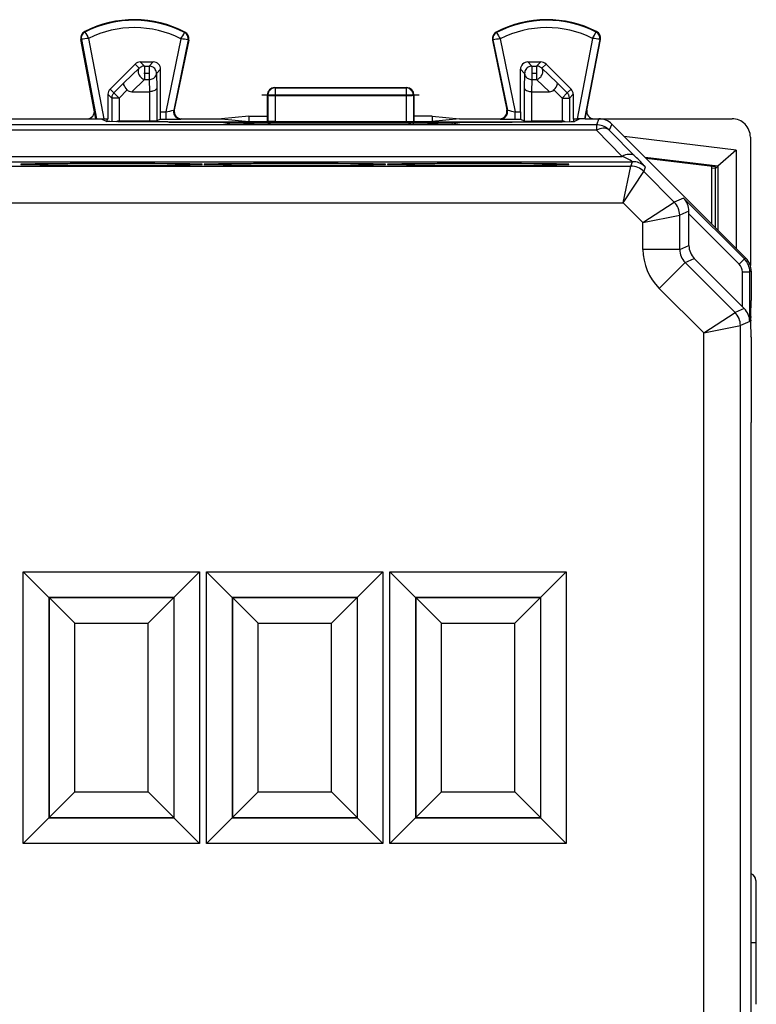
# Model space of a CAD drawing. Extents: x 0 to 420, y 0 to 297.
# Drawn here: x 348 to 368, y 143 to 170 of the extents above; entities that cross this region are included whole.
import ezdxf

# ---------------------------------------------------------------- set-up
doc = ezdxf.new("R2010")
doc.units = 0
doc.linetypes.add('DASHDOT', pattern=[18.5, 12, -3, 0.5, -3])
doc.layers.get('0').update_dxf_attribs({"linetype": 'CONTINUOUS'})

msp = doc.modelspace()

# ---------------------------------------------------------------- linework, layer by layer
at = {"color": 7}
for p, q in [((349.7146, 169.220657), (349.707672, 169.234344)), ((352.43277, 169.207031), (352.439819, 169.220642)), ((360.937927, 169.207031), (360.930878, 169.220642)), ((363.656128, 169.220657), (363.663025, 169.234344)), ((349.616486, 169.021149), (349.60141, 169.018265)), ((349.969299, 167.094131), (349.60141, 169.018265)), ((349.616486, 169.021149), (350.030334, 166.856598)), ((349.815063, 169.047333), (350.233917, 166.856598)), ((352.330536, 169.034744), (351.92157, 167.045486)), ((352.528748, 169.005859), (352.134705, 167.089188)), ((352.543762, 169.002762), (352.151947, 167.096848)), ((352.528748, 169.005859), (352.543762, 169.002762)), ((360.84198, 169.005859), (360.826965, 169.002762)), ((360.826965, 169.002762), (361.21875, 167.096848)), ((360.84198, 169.005859), (361.235992, 167.089188)), ((361.040192, 169.034744), (361.449127, 167.045486)), ((363.555664, 169.047333), (363.13678, 166.856598)), ((363.754242, 169.021149), (363.340393, 166.856598)), ((363.401398, 167.094131), (363.769287, 169.018265)), ((363.754242, 169.021149), (363.769287, 169.018265)), ((351.083435, 168.348053), (350.400208, 167.665054)), ((351.083435, 168.348053), (351.19696, 168.234512)), ((351.224792, 168.406601), (351.338318, 168.293091)), ((351.224792, 168.406601), (351.579132, 168.406601)), ((351.338318, 168.293091), (351.338318, 167.925507)), ((351.338318, 168.293091), (351.465607, 168.293091)), ((351.465607, 168.293091), (351.579132, 168.406601)), ((351.465607, 168.293091), (351.465607, 167.925507)), ((361.905121, 168.293091), (361.791595, 168.406601)), ((361.791595, 168.406601), (362.145905, 168.406601)), ((361.905121, 168.293091), (361.905121, 167.925507)), ((361.905121, 168.293091), (362.032379, 168.293091)), ((362.145905, 168.406601), (362.032379, 168.293091)), ((362.032379, 168.293091), (362.032379, 167.925507)), ((362.287292, 168.348053), (362.173737, 168.234512)), ((362.287292, 168.348053), (362.97049, 167.665054)), ((351.19696, 168.234512), (350.785339, 167.843964)), ((351.665558, 168.093109), (351.779083, 168.206635)), ((351.665558, 168.093109), (351.676056, 167.70256)), ((351.779083, 167.045486), (351.779083, 168.206635)), ((361.705139, 168.093109), (361.591614, 168.206635)), ((361.591614, 167.045486), (361.591614, 168.206635)), ((361.705139, 168.093109), (361.694672, 167.70256)), ((362.173737, 168.234512), (362.585358, 167.843964)), ((350.785339, 167.843964), (350.503265, 167.561981)), ((351.338318, 167.925507), (350.989044, 167.594101)), ((351.338318, 167.925507), (351.465607, 167.925507)), ((351.465607, 167.925507), (351.474487, 167.594101)), ((361.905121, 167.925507), (361.89621, 167.594101)), ((361.905121, 167.925507), (362.032379, 167.925507)), ((362.032379, 167.925507), (362.381653, 167.594101)), ((362.585358, 167.843964), (362.867432, 167.561981)), ((350.341614, 167.523621), (350.444672, 167.420578)), ((350.341614, 167.523621), (350.341614, 166.856598)), ((350.400208, 167.665054), (350.503265, 167.561981)), ((350.503265, 167.561981), (350.644623, 167.420578)), ((350.865784, 167.641663), (350.644623, 167.420578)), ((350.989044, 167.594101), (351.474487, 167.594101)), ((351.476074, 167.594101), (351.476074, 166.793991)), ((351.676056, 167.70256), (351.676056, 166.7957)), ((354.685364, 167.506699), (354.685364, 166.930786)), ((354.685364, 167.506699), (354.700439, 167.499161)), ((354.700439, 167.499161), (354.699127, 166.778992)), ((354.885345, 167.706604), (358.485352, 167.706604)), ((354.885345, 167.706604), (354.90033, 167.699127)), ((354.90033, 167.488693), (354.899017, 166.777298)), ((354.90033, 167.699127), (358.470398, 167.699127)), ((354.90033, 167.699127), (354.90033, 167.488693)), ((354.90033, 167.488693), (358.470398, 167.488693)), ((358.485352, 167.706604), (358.470398, 167.699127)), ((358.470398, 167.699127), (358.470398, 167.488693)), ((358.470398, 167.488693), (358.47168, 166.777298)), ((358.685364, 167.506699), (358.670258, 167.499161)), ((358.670258, 167.499161), (358.6716, 166.778992)), ((358.685364, 167.506699), (358.685364, 166.930786)), ((361.694672, 167.70256), (361.694672, 166.7957)), ((361.894623, 167.594101), (361.894623, 166.793991)), ((361.89621, 167.594101), (362.381653, 167.594101)), ((362.504944, 167.641663), (362.726074, 167.420578)), ((362.867432, 167.561981), (362.726074, 167.420578)), ((362.97049, 167.665054), (362.867432, 167.561981)), ((363.029083, 167.523621), (362.926056, 167.420578)), ((363.029083, 167.523621), (363.029083, 166.856598)), ((350.444672, 167.420578), (350.444672, 166.776184)), ((350.644623, 167.420578), (350.444672, 167.420578)), ((350.644623, 167.420578), (350.644623, 166.793991)), ((362.726074, 167.420578), (362.926056, 167.420578)), ((362.726074, 167.420578), (362.726074, 166.793991)), ((362.926056, 167.420578), (362.926056, 166.776184)), ((350.014709, 166.856598), (349.969299, 167.094131)), ((351.779083, 167.045486), (351.92157, 167.045486)), ((351.92157, 167.045486), (351.92157, 166.84549)), ((352.151947, 167.096848), (352.134705, 167.089188)), ((361.21875, 167.096848), (361.235992, 167.089188)), ((361.449127, 167.045486), (361.591614, 167.045486)), ((361.449127, 166.84549), (361.449127, 167.045486)), ((363.355988, 166.856598), (363.401398, 167.094131)), ((363.660339, 166.692612), (327.210388, 166.692612)), ((340.855988, 166.856598), (350.160339, 166.856598)), ((341.097839, 166.856598), (349.772858, 166.856598)), ((350.014709, 166.856598), (350.030334, 166.856598)), ((350.030548, 166.856598), (350.233917, 166.856598)), ((350.160339, 166.856598), (350.31012, 166.781738)), ((350.233917, 166.856598), (350.341614, 166.856598)), ((350.322845, 166.856598), (350.341614, 166.847229)), ((350.322845, 166.780151), (350.322845, 166.856598)), ((350.341614, 166.856598), (350.341614, 166.847229)), ((351.476074, 166.793991), (350.644623, 166.793991)), ((350.648102, 166.793991), (350.671661, 166.782211)), ((351.675873, 166.79567), (351.476074, 166.793991)), ((351.775635, 166.84549), (351.676056, 166.7957)), ((351.775635, 166.84549), (351.92157, 166.84549)), ((351.971436, 166.767365), (351.971436, 166.771072)), ((351.971436, 166.771072), (361.399261, 166.771057)), ((352.009857, 166.767151), (361.36084, 166.767151)), ((352.347839, 166.856598), (352.330597, 166.848923)), ((352.347839, 166.856598), (353.441711, 166.856598)), ((353.435364, 166.699982), (353.645569, 166.73497)), ((353.435364, 166.699982), (359.935364, 166.699982)), ((354.185364, 166.930786), (353.441711, 166.856598)), ((353.441711, 166.856598), (354.185364, 166.782425)), ((353.645569, 166.73497), (353.647308, 166.699982)), ((354.044312, 166.738281), (354.310852, 166.738281)), ((354.044312, 166.738281), (354.046204, 166.699982)), ((354.185364, 166.930786), (354.685364, 166.930786)), ((354.185364, 166.930786), (354.185364, 166.782425)), ((354.185364, 166.782425), (354.685364, 166.782425)), ((354.310852, 166.738281), (354.30896, 166.699982)), ((354.685364, 166.930786), (354.685364, 166.782425)), ((354.685364, 166.782425), (354.699127, 166.778992)), ((354.899017, 166.777298), (354.699127, 166.778992)), ((354.709595, 166.73497), (354.707855, 166.699982)), ((354.709595, 166.73497), (354.835358, 166.71402)), ((354.834656, 166.699982), (354.835358, 166.71402)), ((354.835358, 166.71402), (358.535339, 166.71402)), ((354.899017, 166.777298), (358.47168, 166.777298)), ((358.47168, 166.777298), (358.6716, 166.778992)), ((358.661102, 166.73497), (358.535339, 166.71402)), ((358.536041, 166.699982), (358.535339, 166.71402)), ((358.661102, 166.73497), (358.662842, 166.699982)), ((358.685364, 166.782425), (358.6716, 166.778992)), ((359.185364, 166.930786), (358.685364, 166.930786)), ((358.685364, 166.930786), (358.685364, 166.782425)), ((358.685364, 166.782425), (359.185364, 166.782425)), ((359.059845, 166.738281), (359.326416, 166.738281)), ((359.059845, 166.738281), (359.061737, 166.699982)), ((359.185364, 166.930786), (359.185364, 166.782425)), ((359.185364, 166.930786), (359.929016, 166.856598)), ((359.929016, 166.856598), (359.185364, 166.782425)), ((359.326416, 166.738281), (359.324493, 166.699982)), ((359.725128, 166.73497), (359.723389, 166.699982)), ((359.935364, 166.699982), (359.725128, 166.73497)), ((359.929016, 166.856598), (361.022858, 166.856598)), ((361.022858, 166.856598), (361.040131, 166.848923)), ((361.399261, 166.767365), (361.399261, 166.771057)), ((361.449127, 166.84549), (361.595093, 166.84549)), ((361.595093, 166.84549), (361.694672, 166.7957)), ((361.694824, 166.79567), (361.894623, 166.793991)), ((362.726074, 166.793991), (361.894623, 166.793991)), ((362.722626, 166.793991), (362.699066, 166.782211)), ((363.047852, 166.856598), (363.029083, 166.847229)), ((363.029083, 166.856598), (363.029083, 166.847229)), ((363.029083, 166.856598), (363.13678, 166.856598)), ((363.047852, 166.780151), (363.047852, 166.856598)), ((363.210358, 166.856598), (363.060608, 166.781738)), ((363.340149, 166.856598), (363.13678, 166.856598)), ((363.355988, 166.856598), (363.340393, 166.856598)), ((363.355988, 166.856598), (363.728241, 166.856598)), ((363.597839, 166.856598), (367.360382, 166.856598)), ((363.728241, 166.856598), (363.660339, 166.692612)), ((363.660339, 166.692612), (363.660339, 166.546173)), ((364.081787, 166.710159), (364.013855, 166.546173)), ((364.935364, 165.856598), (364.081787, 166.710159)), ((363.660339, 166.546173), (327.210388, 166.546188)), ((364.36554, 165.832153), (363.660339, 166.546173)), ((364.719086, 165.832138), (364.013855, 166.546173)), ((367.470215, 166.001923), (364.414886, 166.377075)), ((367.860352, 166.356628), (367.860352, 162.855621)), ((367.470215, 166.001923), (366.970276, 165.559631)), ((367.470215, 166.001923), (367.470215, 163.321747)), ((326.220917, 165.68573), (364.64978, 165.68573)), ((326.505157, 165.832153), (364.36554, 165.832153)), ((364.599884, 165.565262), (364.64978, 165.68573)), ((365.235352, 165.55661), (364.935364, 165.856598)), ((366.970276, 165.559631), (364.989075, 165.802887)), ((366.911011, 165.544342), (365.014801, 165.777176)), ((326.270813, 165.565262), (364.599884, 165.565262)), ((364.392792, 164.565292), (364.599884, 165.565262)), ((364.392792, 164.565292), (364.95343, 165.418823)), ((364.95343, 165.418823), (365.003326, 165.539276)), ((365.785767, 164.586487), (364.95343, 165.418823)), ((366.815247, 163.976715), (365.235352, 165.55661)), ((366.797577, 165.558273), (366.797577, 163.994385)), ((366.797577, 165.520447), (366.910339, 165.506607)), ((366.910339, 165.506607), (366.970276, 165.559631)), ((366.910339, 165.506607), (366.911011, 165.544342)), ((366.910339, 163.881607), (366.910339, 165.506607)), ((366.970276, 165.559631), (366.970276, 163.821671)), ((326.477936, 164.565292), (364.392792, 164.565292)), ((364.932251, 164.025848), (364.392792, 164.565292)), ((364.932251, 164.025848), (365.785767, 164.586487)), ((366.040649, 164.692047), (365.785767, 164.586487)), ((366.040649, 164.692047), (367.697021, 163.03569)), ((366.185425, 164.33783), (365.93219, 164.232941)), ((366.185364, 164.264511), (366.185425, 164.33783)), ((366.185364, 164.264511), (367.555603, 162.894272)), ((366.185364, 163.39949), (366.185364, 164.264511)), ((364.932251, 164.025848), (365.93219, 164.232941)), ((364.932251, 163.294632), (364.932251, 164.025848)), ((365.93219, 163.294632), (365.93219, 164.232941)), ((367.11264, 163.679321), (366.815247, 163.976715)), ((367.738922, 163.05304), (367.11264, 163.679321)), ((365.93219, 163.294632), (364.932251, 163.294632)), ((365.93219, 163.294632), (366.185364, 163.39949)), ((366.078644, 162.941086), (365.371552, 162.234009)), ((366.078644, 162.941086), (366.331787, 163.045944)), ((366.078644, 162.941086), (367.442108, 161.577606)), ((366.331787, 163.045944), (367.643463, 161.734283)), ((367.555603, 162.894272), (367.697021, 163.03569)), ((367.738922, 163.05304), (367.697021, 163.03569)), ((367.643463, 162.682144), (367.843445, 162.682144)), ((367.643463, 161.734283), (367.643463, 162.682144)), ((367.885345, 162.699509), (367.843445, 162.682144)), ((367.843445, 161.329651), (367.843445, 162.682144)), ((367.885345, 162.699509), (367.885345, 161.906601)), ((365.371552, 162.234009), (366.588593, 161.016968)), ((367.885345, 161.906601), (367.871796, 161.893036)), ((366.588593, 161.016968), (367.442108, 161.577606)), ((367.695343, 161.682495), (367.442108, 161.577606)), ((367.643463, 161.734283), (367.695343, 161.682495)), ((367.843445, 161.329651), (367.588562, 161.22406)), ((367.867889, 161.443054), (367.867889, 161.370148)), ((366.588593, 161.016968), (367.588562, 161.22406)), ((367.588562, 127.589142), (367.588562, 161.22406)), ((366.588593, 127.796242), (366.588593, 161.016968)), ((367.885345, 160.906601), (367.871796, 160.920166)), ((367.885345, 160.906601), (367.885345, 158.581604)), ((367.885345, 130.231598), (367.885345, 158.581604)), ((348.03186, 147.103119), (348.03186, 154.510101)), ((348.03186, 154.510101), (352.838837, 154.510101)), ((348.731873, 153.810104), (348.03186, 154.510101)), ((352.138855, 153.810104), (352.838837, 154.510101)), ((352.838837, 154.510101), (352.838837, 147.103119)), ((353.03186, 147.103119), (353.03186, 154.510101)), ((353.03186, 154.510101), (357.838837, 154.510101)), ((353.731873, 153.810104), (353.03186, 154.510101)), ((357.138855, 153.810104), (357.838837, 154.510101)), ((357.838837, 154.510101), (357.838837, 147.103119)), ((358.03186, 147.103119), (358.03186, 154.510101)), ((358.03186, 154.510101), (362.838837, 154.510101)), ((358.731873, 153.810089), (358.03186, 154.510101)), ((362.138855, 153.810089), (362.838837, 154.510101)), ((362.838837, 154.510101), (362.838837, 147.103119)), ((352.138855, 153.810104), (348.731873, 153.810104)), ((348.731873, 153.810104), (348.735352, 153.80661)), ((348.731873, 153.810104), (348.731873, 147.803116)), ((348.735352, 153.80661), (352.135345, 153.80661)), ((348.735352, 153.80661), (348.735352, 147.80661)), ((349.435364, 153.106613), (348.735352, 153.80661)), ((351.435364, 153.106613), (352.135345, 153.80661)), ((352.138855, 153.810104), (352.135345, 153.80661)), ((352.135345, 153.80661), (352.135345, 147.80661)), ((352.138855, 153.810104), (352.138855, 147.803116)), ((357.138855, 153.810104), (353.731873, 153.810104)), ((353.731873, 153.810104), (353.735352, 153.80661)), ((353.731873, 153.810104), (353.731873, 147.803116)), ((353.735352, 153.80661), (357.135345, 153.80661)), ((353.735352, 153.80661), (353.735352, 147.80661)), ((354.435364, 153.106613), (353.735352, 153.80661)), ((356.435364, 153.106613), (357.135345, 153.80661)), ((357.138855, 153.810104), (357.135345, 153.80661)), ((357.135345, 153.80661), (357.135345, 147.80661)), ((357.138855, 153.810104), (357.138855, 147.803116)), ((362.138855, 153.810089), (358.731873, 153.810089)), ((358.731873, 153.810089), (358.735352, 153.80661)), ((358.731873, 153.810089), (358.731873, 147.803116)), ((358.735352, 153.80661), (362.135345, 153.80661)), ((358.735352, 153.80661), (358.735352, 147.80661)), ((359.435364, 153.106613), (358.735352, 153.80661)), ((361.435364, 153.106613), (362.135345, 153.80661)), ((362.138855, 153.810089), (362.135345, 153.80661)), ((362.135345, 153.80661), (362.135345, 147.80661)), ((362.138855, 153.810089), (362.138855, 147.803116)), ((349.435364, 153.106613), (351.435364, 153.106613)), ((349.435364, 148.506607), (349.435364, 153.106613)), ((351.435364, 148.506607), (351.435364, 153.106613)), ((354.435364, 153.106613), (356.435364, 153.106613)), ((354.435364, 148.506607), (354.435364, 153.106613)), ((356.435364, 148.506607), (356.435364, 153.106613)), ((359.435364, 153.106613), (361.435364, 153.106613)), ((359.435364, 148.506607), (359.435364, 153.106613)), ((361.435364, 148.506607), (361.435364, 153.106613)), ((349.435364, 148.506607), (348.735352, 147.80661)), ((349.435364, 148.506607), (351.435364, 148.506607)), ((351.435364, 148.506607), (352.135345, 147.80661)), ((354.435364, 148.506607), (353.735352, 147.80661)), ((354.435364, 148.506607), (356.435364, 148.506607)), ((356.435364, 148.506607), (357.135345, 147.80661)), ((359.435364, 148.506607), (358.735352, 147.80661)), ((359.435364, 148.506607), (361.435364, 148.506607)), ((361.435364, 148.506607), (362.135345, 147.80661)), ((348.731873, 147.803116), (348.03186, 147.103119)), ((348.731873, 147.803116), (348.735352, 147.80661)), ((348.731873, 147.803116), (352.138855, 147.803116)), ((348.735352, 147.80661), (352.135345, 147.80661)), ((352.138855, 147.803116), (352.135345, 147.80661)), ((352.138855, 147.803116), (352.838837, 147.103119)), ((353.731873, 147.803116), (353.03186, 147.103119)), ((353.731873, 147.803116), (353.735352, 147.80661)), ((353.731873, 147.803116), (357.138855, 147.803116)), ((353.735352, 147.80661), (357.135345, 147.80661)), ((357.138855, 147.803116), (357.135345, 147.80661)), ((357.138855, 147.803116), (357.838837, 147.103119)), ((358.731873, 147.803116), (358.03186, 147.103119)), ((358.731873, 147.803116), (358.735352, 147.80661)), ((358.731873, 147.803116), (362.138855, 147.803116)), ((358.735352, 147.80661), (362.135345, 147.80661)), ((362.138855, 147.803116), (362.135345, 147.80661)), ((362.138855, 147.803116), (362.838837, 147.103119)), ((352.838837, 147.103119), (348.03186, 147.103119)), ((357.838837, 147.103119), (353.03186, 147.103119)), ((362.838837, 147.103119), (358.03186, 147.103119)), ((368.009857, 146.094376), (368.009857, 146.053864)), ((368.009857, 146.053864), (368.009857, 142.718826))]:
    msp.add_line(p, q, dxfattribs=at)
at = {"color": 7, "linetype": 'DASHDOT'}
for p, q in [((351.478394, 168.093109), (351.325043, 168.093109)), ((362.045166, 168.093109), (361.891815, 168.093109)), ((358.827454, 167.499161), (354.542755, 167.499161)), ((352.009857, 166.765259), (352.009857, 166.783234)), ((361.36084, 166.765259), (361.36084, 166.783234)), ((367.867554, 161.443054), (367.871521, 161.443054)), ((367.867554, 161.370148), (367.871521, 161.370148)), ((367.872894, 144.406601), (368.022278, 144.406601))]:
    msp.add_line(p, q, dxfattribs=at)
at = {"color": 7}
for points in [[(351.338318, 168.293091), (351.320923, 168.292297), (351.303589, 168.290039), (351.286621, 168.286255), (351.269958, 168.281006), (351.253845, 168.274323), (351.238403, 168.266296), (351.223633, 168.256897), (351.209839, 168.246277), (351.19696, 168.234497)], [(351.665588, 168.093109), (351.663574, 168.121552), (351.657471, 168.149445), (351.647461, 168.176147), (351.633789, 168.201202), (351.616699, 168.22403), (351.596558, 168.244202), (351.57373, 168.261322), (351.548706, 168.274994), (351.521973, 168.284973), (351.494019, 168.291046), (351.465576, 168.293091)], [(361.905151, 168.293091), (361.876709, 168.291046), (361.848755, 168.284973), (361.822021, 168.274994), (361.796997, 168.261322), (361.77417, 168.244202), (361.754028, 168.22403), (361.736938, 168.201202), (361.723267, 168.176147), (361.713257, 168.149445), (361.707153, 168.121552), (361.705139, 168.093109)], [(362.173706, 168.234497), (362.160889, 168.246277), (362.147034, 168.256897), (362.132324, 168.266296), (362.116821, 168.274323), (362.100708, 168.281006), (362.084106, 168.286255), (362.067078, 168.290039), (362.049805, 168.292297), (362.032349, 168.293091)], [(351.19696, 168.234497), (351.18457, 168.218842), (351.175049, 168.200836), (351.16864, 168.180817), (351.165405, 168.15918), (351.165283, 168.136261), (351.168457, 168.112579), (351.174805, 168.088501), (351.184265, 168.064545), (351.196533, 168.041077), (351.211487, 168.018616), (351.22876, 167.997559), (351.248108, 167.978241), (351.269165, 167.96109), (351.291504, 167.946411), (351.314697, 167.934479), (351.338318, 167.925476)], [(351.465576, 167.925476), (351.493896, 167.927399), (351.521606, 167.932648), (351.548218, 167.941101), (351.57312, 167.952637), (351.595947, 167.96698), (351.616089, 167.983887), (351.633179, 168.002991), (351.646973, 168.023865), (351.657043, 168.046173), (351.66333, 168.069397), (351.665588, 168.093109)], [(361.705139, 168.093109), (361.707397, 168.069397), (361.713684, 168.046173), (361.723755, 168.023865), (361.737549, 168.002991), (361.754639, 167.983887), (361.77478, 167.96698), (361.797607, 167.952637), (361.82251, 167.941101), (361.849121, 167.932648), (361.876831, 167.927399), (361.905151, 167.925476)], [(362.032349, 167.925476), (362.05603, 167.934479), (362.079224, 167.946411), (362.101562, 167.96109), (362.122559, 167.978241), (362.141968, 167.997559), (362.15918, 168.018616), (362.174194, 168.041077), (362.186401, 168.064545), (362.195862, 168.088501), (362.202209, 168.112579), (362.205383, 168.136261), (362.205322, 168.15918), (362.202026, 168.180817), (362.195618, 168.200836), (362.186096, 168.218842), (362.173706, 168.234497)], [(350.865784, 167.641663), (350.834839, 167.67662), (350.808899, 167.713135), (350.789276, 167.749588), (350.777283, 167.784149), (350.774139, 167.808167), (350.776825, 167.828522), (350.785339, 167.843964)], [(362.504944, 167.641663), (362.535858, 167.67662), (362.561829, 167.713135), (362.581451, 167.749588), (362.593414, 167.784149), (362.596558, 167.808167), (362.593872, 167.828522), (362.585358, 167.843964)], [(350.503296, 167.561981), (350.491455, 167.549133), (350.480835, 167.535278), (350.471436, 167.520569), (350.463379, 167.505096), (350.456726, 167.488953), (350.451477, 167.472351), (350.447693, 167.455292), (350.445435, 167.437988), (350.444641, 167.420593)], [(351.676056, 167.70256), (351.671448, 167.681259), (351.659241, 167.660751), (351.639954, 167.641953), (351.617157, 167.627045), (351.589966, 167.614517), (351.559326, 167.604767), (351.53476, 167.599457), (351.509308, 167.595932), (351.474487, 167.594101)], [(354.90033, 167.699127), (354.871887, 167.697083), (354.843994, 167.69101), (354.817322, 167.68103), (354.792297, 167.667358), (354.76947, 167.650238), (354.749329, 167.630066), (354.732178, 167.607239), (354.718506, 167.582214), (354.708618, 167.555481), (354.702515, 167.527618), (354.700439, 167.499146)], [(354.700439, 167.499146), (354.703369, 167.497711), (354.710083, 167.496277), (354.720581, 167.494904), (354.734497, 167.493622), (354.751709, 167.492432), (354.771729, 167.491394), (354.794312, 167.490479), (354.81897, 167.489746), (354.845215, 167.489197), (354.872498, 167.488831), (354.90033, 167.488708)], [(358.670288, 167.499146), (358.668213, 167.527618), (358.662109, 167.555481), (358.652222, 167.582214), (358.63855, 167.607239), (358.621399, 167.630066), (358.601257, 167.650238), (358.57843, 167.667358), (358.553406, 167.68103), (358.526733, 167.69101), (358.49884, 167.697083), (358.470398, 167.699127)], [(358.470398, 167.488708), (358.49823, 167.488831), (358.525513, 167.489197), (358.551758, 167.489746), (358.576416, 167.490479), (358.598999, 167.491394), (358.619019, 167.492432), (358.63623, 167.493622), (358.650146, 167.494904), (358.660645, 167.496277), (358.667358, 167.497711), (358.670288, 167.499146)], [(361.694672, 167.70256), (361.699249, 167.681259), (361.711487, 167.660751), (361.730743, 167.641953), (361.75354, 167.627045), (361.780762, 167.614517), (361.811371, 167.604767), (361.835938, 167.599442), (361.861389, 167.595932), (361.89621, 167.594101)], [(362.926025, 167.420593), (362.925293, 167.437988), (362.922974, 167.455292), (362.919189, 167.472351), (362.91394, 167.488953), (362.907288, 167.505096), (362.899231, 167.520569), (362.889832, 167.535278), (362.879211, 167.549133), (362.867432, 167.561981)], [(352.134766, 167.089172), (352.131104, 167.062164), (352.131104, 167.034912), (352.134888, 167.007904), (352.142334, 166.981689), (352.153198, 166.956696), (352.167358, 166.933411), (352.18457, 166.912292), (352.204529, 166.893677), (352.226807, 166.877991), (352.251038, 166.865448), (352.276733, 166.856323), (352.303406, 166.8508), (352.330566, 166.848938)], [(361.040161, 166.848938), (361.067322, 166.8508), (361.093994, 166.856323), (361.11969, 166.865448), (361.143921, 166.877991), (361.166199, 166.893677), (361.186157, 166.912292), (361.203369, 166.933411), (361.217529, 166.956696), (361.228394, 166.981689), (361.23584, 167.007904), (361.239624, 167.034912), (361.239624, 167.062164), (361.235962, 167.089172)], [(352.009857, 166.767151), (351.243134, 166.768753), (350.640747, 166.773193), (350.397369, 166.777283), (350.333252, 166.779541), (350.31366, 166.781006), (350.310822, 166.781494), (350.31012, 166.781738)], [(350.671631, 166.782196), (350.6651, 166.782104), (350.658569, 166.781769), (350.651978, 166.78125), (350.645508, 166.780487), (350.638977, 166.77951), (350.632507, 166.77832), (350.626099, 166.776947), (350.619751, 166.77533), (350.613403, 166.773529)], [(351.971436, 166.771072), (351.344421, 166.772476), (350.880554, 166.776245), (350.698242, 166.780121), (350.675537, 166.781509), (350.672394, 166.781982), (350.671661, 166.782211)], [(361.36084, 166.767151), (362.127563, 166.768753), (362.72995, 166.773193), (362.973328, 166.777283), (363.037445, 166.779541), (363.057037, 166.781006), (363.059875, 166.781494), (363.060608, 166.781738)], [(361.399261, 166.771057), (362.026276, 166.772476), (362.490143, 166.776245), (362.672485, 166.780121), (362.69516, 166.781509), (362.698303, 166.781982), (362.699066, 166.782211)], [(362.757324, 166.773529), (362.750977, 166.77533), (362.744629, 166.776947), (362.73822, 166.77832), (362.73175, 166.77951), (362.72522, 166.780487), (362.71875, 166.78125), (362.712158, 166.781769), (362.705627, 166.782104), (362.699097, 166.782196)], [(364.013916, 166.546173), (363.981689, 166.575623), (363.947144, 166.602173), (363.910339, 166.62561), (363.871643, 166.645752), (363.831299, 166.662445), (363.789734, 166.675568), (363.747192, 166.684998), (363.703918, 166.690704), (363.660339, 166.692627)], [(364.013916, 166.546173), (363.98761, 166.567139), (363.956909, 166.58313), (363.922363, 166.593933), (363.884277, 166.599365), (363.84314, 166.599365), (363.799622, 166.593933), (363.754272, 166.58316), (363.707642, 166.567169), (363.660339, 166.546173)], [(364.719116, 165.832123), (364.69281, 165.853119), (364.662109, 165.86911), (364.627563, 165.879883), (364.589478, 165.885315), (364.54834, 165.885315), (364.504822, 165.879883), (364.459473, 165.86911), (364.412842, 165.853119), (364.36554, 165.832153)], [(351.621399, 165.63269), (350.843414, 165.63504), (350.020203, 165.635025), (349.315369, 165.632996), (348.711487, 165.629211), (348.356659, 165.625443), (348.108459, 165.621063), (348.008789, 165.61792), (347.979645, 165.616302), (347.965485, 165.614838), (347.963257, 165.614365), (347.962616, 165.61412), (347.962372, 165.613953), (347.962311, 165.613876), (347.96225, 165.613754), (347.962402, 165.61351), (347.962677, 165.613342), (347.963654, 165.613022), (347.971039, 165.611938), (348.004761, 165.609772), (348.10788, 165.606445), (348.486725, 165.600464), (349.250092, 165.594803)], [(349.252014, 165.594818), (348.512756, 165.600204), (348.165436, 165.605286), (348.008606, 165.610153)], [(349.250092, 165.594803), (350.15567, 165.5923), (351.102509, 165.592957), (351.959839, 165.596756), (352.587036, 165.603104), (352.843018, 165.60881), (352.898865, 165.611847), (352.906891, 165.612976), (352.908051, 165.613358), (352.908356, 165.613556), (352.908447, 165.613678), (352.908417, 165.613831), (352.908234, 165.614014), (352.907318, 165.614395), (352.893738, 165.616089), (352.820953, 165.619431), (352.572083, 165.624603), (352.17868, 165.629059), (351.621399, 165.63269)], [(349.252014, 165.594818), (350.698822, 165.5923), (351.823151, 165.595901), (352.437775, 165.60112), (352.734589, 165.605911), (352.861877, 165.610138)], [(356.621399, 165.63269), (355.843414, 165.63504), (355.020203, 165.635025), (354.315369, 165.632996), (353.711487, 165.629211), (353.356659, 165.625443), (353.108459, 165.621063), (353.008789, 165.61792), (352.979645, 165.616302), (352.965485, 165.614838), (352.963257, 165.614365), (352.962616, 165.61412), (352.962372, 165.613953), (352.962311, 165.613876), (352.96225, 165.613754), (352.962402, 165.61351), (352.962677, 165.613342), (352.963654, 165.613022), (352.971039, 165.611938), (353.00473, 165.609756), (353.10788, 165.606445), (353.486725, 165.600464), (354.250092, 165.594803)], [(354.252014, 165.594818), (353.512756, 165.600204), (353.165436, 165.605286), (353.008606, 165.610153)], [(354.250092, 165.594803), (355.15567, 165.5923), (356.102509, 165.592957), (356.959839, 165.596756), (357.587036, 165.603104), (357.843018, 165.60881), (357.898865, 165.611847), (357.906891, 165.612976), (357.908051, 165.613358), (357.908356, 165.613556), (357.908447, 165.613678), (357.908417, 165.613831), (357.908234, 165.614014), (357.907318, 165.614395), (357.893738, 165.616089), (357.820953, 165.619431), (357.572083, 165.624603), (357.17868, 165.629059), (356.621399, 165.63269)], [(354.252014, 165.594818), (355.698822, 165.5923), (356.823151, 165.595901), (357.437775, 165.60112), (357.734589, 165.605911), (357.861877, 165.610138)], [(361.621399, 165.63269), (360.843414, 165.63504), (360.020203, 165.635025), (359.315369, 165.632996), (358.711487, 165.629211), (358.356659, 165.625443), (358.108459, 165.621063), (358.008789, 165.61792), (357.979645, 165.616302), (357.965485, 165.614838), (357.963257, 165.614365), (357.962616, 165.61412), (357.962372, 165.613953), (357.962311, 165.613876), (357.96225, 165.613754), (357.962402, 165.61351), (357.962677, 165.613342), (357.963654, 165.613022), (357.971039, 165.611938), (358.00473, 165.609756), (358.10788, 165.606445), (358.486725, 165.600464), (359.250092, 165.594803)], [(359.252014, 165.594818), (358.512756, 165.600204), (358.165436, 165.605286), (358.008606, 165.610153)], [(359.250092, 165.594803), (360.15567, 165.5923), (361.102509, 165.592957), (361.959839, 165.596756), (362.587036, 165.603104), (362.843018, 165.60881), (362.898865, 165.611847), (362.906891, 165.612976), (362.908051, 165.613358), (362.908356, 165.613541), (362.908447, 165.613678), (362.908417, 165.613831), (362.908234, 165.614014), (362.907318, 165.614395), (362.893738, 165.616089), (362.820953, 165.619431), (362.572083, 165.624603), (362.17868, 165.629059), (361.621399, 165.63269)], [(359.252014, 165.594818), (360.698822, 165.5923), (361.823151, 165.595901), (362.437775, 165.60112), (362.734589, 165.605911), (362.861877, 165.610138)], [(365.003296, 165.539276), (364.971191, 165.568756), (364.936523, 165.595306), (364.89978, 165.618744), (364.861084, 165.638885), (364.820801, 165.655579), (364.779175, 165.668701), (364.736572, 165.678131), (364.693359, 165.683838), (364.64978, 165.68573)]]:
    msp.add_lwpolyline(points, dxfattribs=at)
for centre, radius, start, end in [((351.060364, 166.55661), 3, 62.624413, 116.800975), ((351.060364, 166.55661), 2.984666, 62.624413, 116.800975), ((362.310364, 166.55661), 3, 63.199016, 117.375585), ((362.310364, 166.55661), 2.984666, 63.199016, 117.375585), ((349.797852, 169.055817), 0.2, 116.800975, 190.824178), ((349.797852, 169.055817), 0.184666, 116.800975, 190.824178), ((352.37262, 170.680771), 3.033739, 208.78539, 212.564957), ((351.060364, 166.55661), 2.784696, 62.862589, 116.563749), ((349.802673, 170.686691), 3.018818, 326.835552, 330.633882), ((352.347839, 169.04303), 0.184666, 348.383143, 62.624413), ((352.347839, 169.04303), 0.2, 348.383143, 62.624413), ((361.022858, 169.04303), 0.2, 117.375585, 191.616849), ((361.022858, 169.04303), 0.184666, 117.375585, 191.616849), ((363.568024, 170.686691), 3.018818, 209.366106, 213.164443), ((362.310364, 166.55661), 2.784696, 63.436249, 117.137403), ((360.998077, 170.680771), 3.033739, 327.435031, 331.214608), ((363.572845, 169.055817), 0.184666, 349.175822, 63.199016), ((363.572845, 169.055817), 0.2, 349.175822, 63.199016), ((350.121368, 165.726227), 3.334523, 95.269514, 98.70611), ((351.981201, 165.732819), 3.319669, 80.508758, 83.960797), ((361.389526, 165.732819), 3.319669, 96.039201, 99.49124), ((363.249329, 165.726227), 3.334523, 81.293888, 84.730484), ((351.224823, 168.206604), 0.200008, 90.002345, 134.984701), ((351.579132, 168.20665), 0.199955, 359.996461, 90.003568), ((361.791565, 168.20665), 0.199955, 89.996423, 180.003533), ((362.145905, 168.206589), 0.200008, 45.015294, 89.997653), ((350.541626, 167.523621), 0.200008, 134.997842, 179.997642), ((350.982574, 167.763275), 0.168923, 226.157758, 272.194086), ((354.885345, 167.506592), 0.199991, 89.994982, 179.972151), ((358.485382, 167.506592), 0.199991, 0.027837, 90.005009), ((362.388123, 167.763275), 0.168923, 267.805909, 313.84223), ((362.829071, 167.523621), 0.200008, 0.002348, 45.002149), ((349.772888, 167.05658), 0.199976, 269.992648, 10.822504), ((347.980194, 166.993591), 3.798907, 357.772583, 0.782496), ((351.110382, 171.629974), 4.65537, 280.034447, 282.708254), ((352.347809, 167.05658), 0.199976, 168.384203, 270.008146), ((361.022888, 167.05658), 0.199976, 269.991849, 11.615798), ((362.260345, 171.630051), 4.655456, 257.291761, 259.965521), ((365.390533, 166.993591), 3.798907, 179.217498, 182.227415), ((363.597839, 167.05658), 0.199976, 169.177488, 270.007347), ((350.648315, 166.590134), 0.203859, 91.038642, 115.448037), ((352.029846, 182.24765), 15.402178, 269.597235, 271.117007), ((353.937988, 152.333298), 14.405013, 89.577098, 91.163143), ((354.417206, 152.334534), 14.403776, 88.83678, 90.422962), ((358.953522, 152.334534), 14.403776, 89.577029, 91.163218), ((359.432739, 152.333298), 14.405013, 88.836849, 90.4229), ((361.340668, 182.229736), 15.384255, 268.882251, 270.403887), ((362.722382, 166.590134), 0.203859, 64.551968, 88.961356), ((363.728241, 166.356628), 0.49998, 44.999984, 90.000043), ((367.360382, 166.356628), 0.499972, 359.999008, 90.000993), ((358.925415, 154.856918), 12.249182, 62.139757, 63.633587), ((356.665802, 157.685364), 11.45474, 43.289244, 45.330671), ((364.599854, 165.065186), 0.500062, 45.00385, 89.996143), ((365.432129, 164.23291), 0.500062, 0.003849, 44.996146), ((365.682922, 164.339264), 0.502446, 359.835184, 44.603058), ((366.432159, 163.294632), 1.499938, 179.999923, 225.000082), ((366.432098, 163.294601), 0.499896, 179.995989, 225.004002), ((366.685333, 163.39949), 0.49998, 179.99995, 225.000013), ((367.343445, 162.682144), 0.499996, 0.000705, 44.999291), ((367.385376, 162.699509), 0.49998, 359.999953, 45.000011), ((367.343475, 162.682144), 0.299988, 359.999876, 45.000073), ((384.005249, 161.565399), 16.137351, 178.837684, 180.434354), ((367.088501, 161.22403), 0.500062, 0.003849, 44.996146), ((367.341064, 161.326157), 0.502446, 0.396936, 45.164807), ((384.005249, 161.247803), 16.137358, 179.565632, 181.162302), ((367.809845, 146.094376), 0.2, 359.999998, 67.817317)]:
    msp.add_arc(centre, radius, start, end, dxfattribs=at)

doc.saveas('drawing.dxf')
